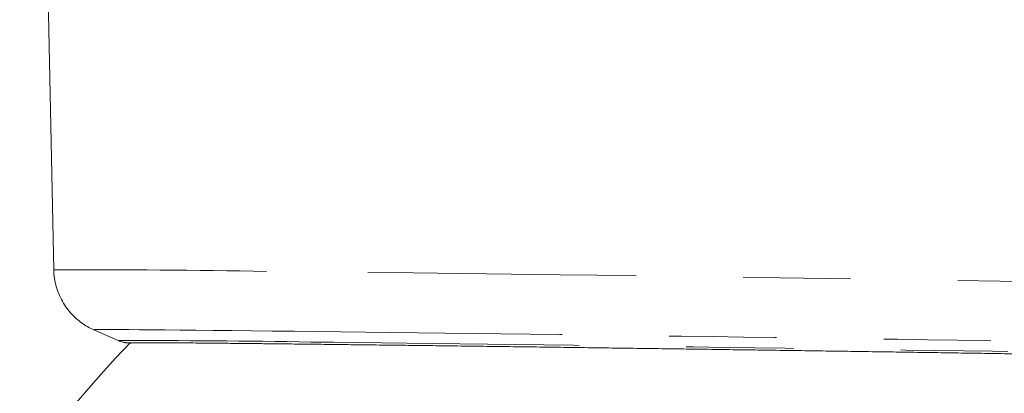
# Model space of a CAD drawing. Units: inches. Extents: x 0.4 to 16.6, y 0.2 to 10.8.
# Drawn here: x 13.7 to 14.6, y 9.1 to 9.4 of the extents above; entities that cross this region are included whole.
import ezdxf

# ---------------------------------------------------------------- set-up
doc = ezdxf.new("R2010")
doc.units = ezdxf.units.IN
doc.header["$MEASUREMENT"] = 0
doc.linetypes.add('PHANTOM', pattern=[0.5, 0.25, -0.05, 0.05, -0.05, 0.05, -0.05])

msp = doc.modelspace()

# ---------------------------------------------------------------- linework, layer by layer
at = {"color": 7, "linetype": 'Continuous', "lineweight": 15}
for p, q in [((13.68174, 9.63765), (13.69075, 9.20435)), ((13.72802, 9.14845), (13.75089, 9.13836))]:
    msp.add_line(p, q, dxfattribs=at)
at = {"color": 8, "linetype": 'PHANTOM', "lineweight": 0, "flags": 128}
for points in [[(13.72802, 9.14845), (13.72801, 9.14846), (13.72858, 9.14853), (13.73054, 9.14858), (13.73386, 9.14862), (13.73855, 9.14863), (13.74459, 9.14862), (13.75197, 9.1486), (13.76068, 9.14855), (13.77069, 9.14848), (13.78198, 9.1484), (13.79453, 9.14829), (13.80831, 9.14817), (13.82328, 9.14803), (13.83941, 9.14787), (13.85667, 9.14769), (13.87502, 9.14749), (13.89442, 9.14728), (13.91481, 9.14705)], [(13.91481, 9.14705), (13.93616, 9.1468), (13.95841, 9.14654), (13.98153, 9.14626), (14.00544, 9.14597), (14.03011, 9.14566), (14.05547, 9.14534), (14.08146, 9.14501), (14.10804, 9.14467), (14.13513, 9.14431), (14.16268, 9.14395), (14.19062, 9.14358), (14.21889, 9.14319), (14.24742, 9.1428), (14.27616, 9.14241), (14.30504, 9.14201), (14.33398, 9.1416), (14.36294, 9.14119), (14.39183, 9.14078), (14.42059, 9.14036), (14.44917, 9.13994), (14.47749, 9.13953), (14.50549, 9.13911), (14.53311, 9.1387), (14.56028, 9.13829), (14.58694, 9.13788), (14.61304, 9.13747), (14.63851, 9.13708), (14.6633, 9.13668), (14.68734, 9.1363), (14.71059, 9.13592), (14.733, 9.13556), (14.7545, 9.1352), (14.77506, 9.13485), (14.79462, 9.13451), (14.81315, 9.13419), (14.8306, 9.13388), (14.84692, 9.13358), (14.86209, 9.1333), (14.87607, 9.13303), (14.88883, 9.13278), (14.90033, 9.13254), (14.91056, 9.13232), (14.91949, 9.13212), (14.92709, 9.13194), (14.93336, 9.13177), (14.93828, 9.13162), (14.94183, 9.13149), (14.94401, 9.13138), (14.94482, 9.13129), (14.94481, 9.13127)], [(13.93062, 9.13701), (13.95165, 9.13677), (13.97359, 9.13651), (13.99639, 9.13623), (14.02, 9.13594), (14.04436, 9.13564), (14.06941, 9.13532), (14.09509, 9.135), (14.12135, 9.13466), (14.14812, 9.13431), (14.17533, 9.13394), (14.20292, 9.13358), (14.23083, 9.1332), (14.25899, 9.13281), (14.28734, 9.13242), (14.3158, 9.13202), (14.34431, 9.13162), (14.3728, 9.13122), (14.4012, 9.13081), (14.42945, 9.1304), (14.45747, 9.12999), (14.48522, 9.12958), (14.5126, 9.12917), (14.53957, 9.12876), (14.56606, 9.12836), (14.592, 9.12796), (14.61733, 9.12757), (14.642, 9.12718), (14.66595, 9.1268), (14.68911, 9.12642), (14.71143, 9.12606), (14.73287, 9.1257), (14.75336, 9.12536), (14.77287, 9.12502), (14.79133, 9.1247), (14.80872, 9.12439), (14.82499, 9.1241), (14.8401, 9.12382), (14.85402, 9.12355), (14.86671, 9.1233), (14.87813, 9.12307), (14.88828, 9.12285), (14.89711, 9.12265), (14.90462, 9.12247), (14.91077, 9.1223), (14.91557, 9.12216), (14.91899, 9.12203), (14.92102, 9.12192), (14.92167, 9.12183), (14.92166, 9.12183)]]:
    msp.add_lwpolyline(points, dxfattribs=at)
at = {"color": 8, "linetype": 'PHANTOM', "lineweight": 0}
for centre, radius, start, end in [((13.71074, -1.25184), 10.4562, 89.021883, 90.10953), ((12.83065, -95.69279), 104.90097, 88.8239763, 89.4218037), ((13.76937, -0.35332), 9.4917, 89.026622, 90.111565)]:
    msp.add_arc(centre, radius, start, end, dxfattribs=at)
at = {"color": 7, "linetype": 'Continuous', "lineweight": 15}
msp.add_arc((14.32843, 8.57468), 0.7975, 135.21272, 43.13052, dxfattribs=at)
for points, knots in [([(13.69085, 9.20435), (13.69083, 9.20376), (13.69071, 9.20029), (13.69169, 9.19406), (13.69371, 9.18595), (13.69677, 9.17847), (13.70058, 9.17169), (13.70503, 9.16564), (13.70995, 9.16038), (13.71519, 9.1559), (13.72059, 9.15224), (13.72509, 9.14972), (13.72779, 9.1486), (13.72863, 9.14825)], [0, 0, 0, 0, 0.024505, 0.1454312, 0.2618405, 0.3741407, 0.4825273, 0.587037, 0.687566, 0.7838616, 0.8754615, 0.9615293, 1, 1, 1, 1]), ([(13.75146, 9.13815), (13.75169, 9.13805), (13.75269, 9.13759), (13.75429, 9.13713), (13.75597, 9.13672), (13.75722, 9.1365), (13.75824, 9.13637), (13.75915, 9.13627), (13.76018, 9.13619), (13.76123, 9.13613), (13.76235, 9.13609), (13.76287, 9.13607)], [0, 0, 0, 0, 0.0151734, 0.0632922, 0.1100955, 0.1635322, 0.2323752, 0.3314364, 0.4868153, 0.7641881, 1, 1, 1, 1]), ([(13.76279, 9.13634), (13.76278, 9.13634), (13.76276, 9.13634), (13.76356, 9.13636), (13.76531, 9.13638), (13.76842, 9.1364), (13.7729, 9.1364), (13.77874, 9.13639), (13.78584, 9.13636), (13.79416, 9.13631), (13.80368, 9.13625), (13.81436, 9.13616), (13.82618, 9.13606), (13.83911, 9.13595), (13.85311, 9.13581), (13.86817, 9.13566), (13.88423, 9.13549), (13.90128, 9.13531), (13.91899, 9.13511), (13.9346, 9.13494), (13.95073, 9.13475), (13.9677, 9.13455), (13.98864, 9.1343), (14.01034, 9.13404), (14.03274, 9.13377), (14.0558, 9.13348), (14.07947, 9.13318), (14.10369, 9.13287), (14.12841, 9.13255), (14.15358, 9.13222), (14.17915, 9.13188), (14.20506, 9.13153), (14.23125, 9.13118), (14.25767, 9.13082), (14.28426, 9.13045), (14.31096, 9.13008), (14.33771, 9.1297), (14.36446, 9.12932), (14.39115, 9.12894), (14.41773, 9.12855), (14.44412, 9.12817), (14.47028, 9.12778), (14.49616, 9.1274), (14.52168, 9.12702), (14.54681, 9.12664), (14.57148, 9.12626), (14.59564, 9.12589), (14.61925, 9.12552), (14.64224, 9.12515), (14.66457, 9.1248), (14.68618, 9.12445), (14.70705, 9.12411), (14.72711, 9.12377), (14.74632, 9.12345), (14.76465, 9.12314), (14.78205, 9.12284), (14.79849, 9.12254), (14.81392, 9.12227), (14.82833, 9.122), (14.84166, 9.12175), (14.8539, 9.12151), (14.86502, 9.12128), (14.87499, 9.12107), (14.88378, 9.12088), (14.89138, 9.1207), (14.89776, 9.12054), (14.90289, 9.1204), (14.90659, 9.12028), (14.90875, 9.12019), (14.90973, 9.12014), (14.90971, 9.12014), (14.90971, 9.12014)], [0, 0, 0, 0, 0.003339, 0.011776, 0.023168, 0.036685, 0.051221, 0.066163, 0.081269, 0.096449, 0.111666, 0.126904, 0.142154, 0.157413, 0.172677, 0.187944, 0.203214, 0.218486, 0.233759, 0.248343, 0.256381, 0.271656, 0.286932, 0.302208, 0.317485, 0.332763, 0.34804, 0.363318, 0.378596, 0.393874, 0.409152, 0.42443, 0.439709, 0.454987, 0.470266, 0.485544, 0.500823, 0.516101, 0.53138, 0.546658, 0.561937, 0.577215, 0.592494, 0.607772, 0.62305, 0.638328, 0.653606, 0.668884, 0.684162, 0.699439, 0.714716, 0.729993, 0.745269, 0.760545, 0.77582, 0.791095, 0.806368, 0.82164, 0.83691, 0.852178, 0.867443, 0.882702, 0.897955, 0.913198, 0.928422, 0.943616, 0.958752, 0.973758, 0.986643, 0.996503, 1, 1, 1, 1])]:
    msp.add_open_spline(points, degree=3, knots=knots, dxfattribs=at)

doc.saveas('drawing.dxf')
